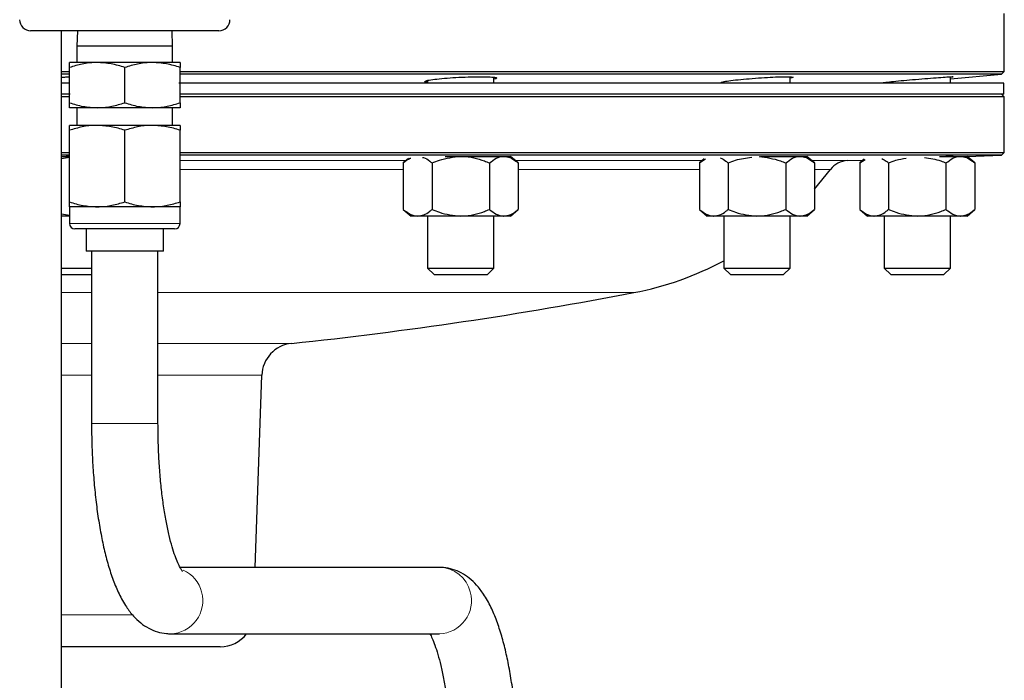
# Model space of a CAD drawing. Units: inches. Extents: x 0.5 to 33.5, y 0.5 to 21.
# Drawn here: x 3.5 to 5.3, y 10.7 to 12 of the extents above; entities that cross this region are included whole.
import ezdxf

# ---------------------------------------------------------------- set-up
doc = ezdxf.new("R2010")
doc.units = ezdxf.units.IN
doc.header["$MEASUREMENT"] = 0

msp = doc.modelspace()

# ---------------------------------------------------------------- linework, layer by layer
at = {"color": 7, "linetype": 'Continuous', "lineweight": 30}
for p, q in [((5.3112, 11.8911), (5.3112, 11.9999)), ((3.8328, 11.9677), (3.4784, 11.9677)), ((3.5363, 10.3633), (3.5363, 11.9677)), ((3.5664, 11.9677), (3.5656, 11.9387)), ((3.7456, 11.9387), (3.7449, 11.9677)), ((3.5656, 11.9387), (3.5656, 11.9077)), ((3.7456, 11.9387), (3.5656, 11.9387)), ((3.7456, 11.9077), (3.7456, 11.9387)), ((3.6035, 11.9077), (3.5514, 11.9077)), ((3.7077, 11.9077), (3.6035, 11.9077)), ((3.7598, 11.9077), (3.7077, 11.9077)), ((3.5363, 11.8911), (3.5514, 11.8911)), ((3.5514, 11.8856), (3.5363, 11.8856)), ((3.5514, 11.832), (3.5514, 11.8984)), ((3.6556, 11.832), (3.6556, 11.8984)), ((3.7598, 11.832), (3.7598, 11.8984)), ((3.7598, 11.8911), (5.3112, 11.8911)), ((5.3057, 11.8856), (3.7598, 11.8856)), ((4.9081, 11.8688), (4.9081, 11.8809)), ((5.2098, 11.8772), (5.3057, 11.8856)), ((5.2098, 11.8688), (5.2098, 11.8809)), ((5.3057, 11.8856), (5.3112, 11.8911)), ((3.5514, 11.8688), (3.5363, 11.8688)), ((5.2691, 11.8688), (3.7576, 11.8688)), ((4.2255, 11.874), (4.2255, 11.8688)), ((4.3505, 11.8688), (4.3505, 11.88)), ((4.7831, 11.8719), (4.7831, 11.8688)), ((5.0848, 11.8702), (5.0848, 11.8688)), ((5.3103, 11.8688), (5.2691, 11.8688)), ((5.3103, 11.8481), (5.3103, 11.8688)), ((3.5528, 11.8481), (3.5363, 11.8481)), ((5.2691, 11.8481), (3.7612, 11.8481)), ((5.3103, 11.8481), (5.2691, 11.8481)), ((5.3112, 11.8431), (5.3062, 11.8481)), ((3.5514, 11.8431), (3.5363, 11.8431)), ((5.3112, 11.8431), (3.7598, 11.8431)), ((5.3112, 11.7384), (5.3112, 11.8431)), ((3.6035, 11.8227), (3.5514, 11.8227)), ((3.5656, 11.8227), (3.5656, 11.7894)), ((3.7077, 11.8227), (3.6035, 11.8227)), ((3.7598, 11.8227), (3.7077, 11.8227)), ((3.7456, 11.7894), (3.7456, 11.8227)), ((3.6035, 11.7894), (3.5514, 11.7894)), ((3.7077, 11.7894), (3.6035, 11.7894)), ((3.7598, 11.7894), (3.7077, 11.7894)), ((3.5514, 11.6454), (3.5514, 11.7801)), ((3.6556, 11.6454), (3.6556, 11.7801)), ((3.7598, 11.6454), (3.7598, 11.7801)), ((3.5363, 11.7384), (3.5514, 11.7384)), ((3.5514, 11.7332), (3.5363, 11.7332)), ((3.7598, 11.7384), (5.3112, 11.7384)), ((5.306, 11.7332), (3.7598, 11.7332)), ((5.2412, 11.731), (5.306, 11.7332)), ((5.306, 11.7332), (5.3112, 11.7384)), ((3.5363, 11.7311), (3.5514, 11.7311)), ((3.5363, 11.727), (3.5514, 11.7296)), ((4.1899, 11.7272), (4.1799, 11.7186)), ((4.1799, 11.7186), (4.1799, 11.6313)), ((4.234, 11.7186), (4.234, 11.6313)), ((4.2585, 11.7311), (4.288, 11.7311)), ((4.288, 11.7311), (4.3692, 11.7311)), ((4.3421, 11.7186), (4.3421, 11.6313)), ((4.3692, 11.7311), (4.3815, 11.7311)), ((4.3962, 11.7186), (4.3819, 11.7309)), ((4.3962, 11.7186), (4.3962, 11.6313)), ((4.7374, 11.7186), (4.7488, 11.7264)), ((4.7462, 11.7262), (4.7374, 11.7186)), ((4.7374, 11.7186), (4.7374, 11.6313)), ((4.7915, 11.7186), (4.7915, 11.6313)), ((4.8523, 11.7311), (4.9267, 11.7311)), ((4.8997, 11.7186), (4.8997, 11.6313)), ((4.9267, 11.7311), (4.9393, 11.7311)), ((4.9538, 11.7186), (4.9393, 11.7311)), ((4.9538, 11.7186), (4.9538, 11.6313)), ((5.0158, 11.7231), (5.0456, 11.7241)), ((5.0473, 11.7256), (5.0392, 11.7186)), ((5.0392, 11.7186), (5.0491, 11.7254)), ((5.0392, 11.7186), (5.0392, 11.6313)), ((5.0933, 11.7186), (5.0933, 11.6313)), ((5.1893, 11.7311), (5.2285, 11.7311)), ((5.2014, 11.7186), (5.2014, 11.6313)), ((5.2098, 11.7311), (5.2098, 11.7313)), ((5.2285, 11.7311), (5.241, 11.7311)), ((5.2555, 11.7186), (5.241, 11.7311)), ((5.2555, 11.7186), (5.2555, 11.6313)), ((4.9538, 11.6692), (4.9839, 11.7064)), ((3.5363, 11.6229), (3.5514, 11.6202)), ((3.5514, 11.6361), (3.5514, 11.6047)), ((3.6035, 11.6361), (3.5514, 11.6361)), ((3.7077, 11.6361), (3.6035, 11.6361)), ((3.7598, 11.6361), (3.7077, 11.6361)), ((3.7598, 11.6047), (3.7598, 11.6361)), ((4.1799, 11.6313), (4.1944, 11.6188)), ((4.3817, 11.6188), (4.3962, 11.6313)), ((4.7374, 11.6313), (4.7519, 11.6188)), ((4.9393, 11.6188), (4.9538, 11.6313)), ((5.0392, 11.6313), (5.0537, 11.6188)), ((5.241, 11.6188), (5.2555, 11.6313)), ((3.5514, 11.6188), (3.5363, 11.6188)), ((4.2069, 11.6188), (4.1944, 11.6188)), ((4.288, 11.6188), (4.2069, 11.6188)), ((4.2255, 11.6188), (4.2255, 11.5208)), ((4.3692, 11.6188), (4.288, 11.6188)), ((4.3505, 11.5208), (4.3505, 11.6188)), ((4.3817, 11.6188), (4.3692, 11.6188)), ((4.7645, 11.6188), (4.7519, 11.6188)), ((4.8456, 11.6188), (4.7645, 11.6188)), ((4.7831, 11.6188), (4.7831, 11.5208)), ((4.9267, 11.6188), (4.8456, 11.6188)), ((4.9081, 11.5208), (4.9081, 11.6188)), ((4.9393, 11.6188), (4.9267, 11.6188)), ((5.0662, 11.6188), (5.0537, 11.6188)), ((5.1473, 11.6188), (5.0662, 11.6188)), ((5.0848, 11.6188), (5.0848, 11.5208)), ((5.2285, 11.6188), (5.1473, 11.6188)), ((5.2098, 11.5208), (5.2098, 11.6188)), ((5.241, 11.6188), (5.2285, 11.6188)), ((3.7494, 11.5944), (3.5618, 11.5944)), ((3.5828, 11.5944), (3.5828, 11.5527)), ((3.7284, 11.5527), (3.7284, 11.5944)), ((3.7284, 11.5527), (3.5828, 11.5527)), ((3.5931, 11.5527), (3.5931, 11.2281)), ((3.7181, 11.2281), (3.7181, 11.5527)), ((3.5363, 11.5208), (3.5931, 11.5208)), ((4.2255, 11.5208), (4.238, 11.5084)), ((4.2255, 11.5208), (4.3505, 11.5208)), ((4.3381, 11.5084), (4.3505, 11.5208)), ((4.7831, 11.5208), (4.7955, 11.5084)), ((4.7831, 11.5208), (4.9081, 11.5208)), ((4.8957, 11.5084), (4.9081, 11.5208)), ((5.0848, 11.5208), (5.0973, 11.5084)), ((5.0848, 11.5208), (5.2098, 11.5208)), ((5.1974, 11.5084), (5.2098, 11.5208)), ((3.5363, 11.5084), (3.5931, 11.5084)), ((4.238, 11.5084), (4.3381, 11.5084)), ((4.7955, 11.5084), (4.8957, 11.5084)), ((5.0973, 11.5084), (5.1974, 11.5084)), ((3.9008, 10.9573), (3.9134, 11.3189)), ((4.2477, 10.9573), (3.7596, 10.9573)), ((3.7419, 10.8323), (4.2477, 10.8323)), ((3.8352, 10.8076), (3.5363, 10.8076))]:
    msp.add_line(p, q, dxfattribs=at)
at = {"color": 8, "linetype": 'Continuous', "lineweight": 0}
for p, q in [((3.7598, 11.7231), (4.1851, 11.7231)), ((4.391, 11.7231), (4.7427, 11.7231)), ((4.9485, 11.7231), (5.0158, 11.7231)), ((4.1799, 11.7064), (3.7598, 11.7064)), ((4.7374, 11.7064), (4.3962, 11.7064)), ((4.9839, 11.7064), (4.9538, 11.7064)), ((3.5514, 11.6047), (3.7598, 11.6047)), ((3.5931, 11.4747), (3.5363, 11.4747)), ((4.6141, 11.4747), (3.7181, 11.4747)), ((3.5363, 11.3789), (3.5931, 11.3789)), ((3.7181, 11.3789), (3.9693, 11.3789)), ((3.5931, 11.3189), (3.5363, 11.3189)), ((3.9134, 11.3189), (3.7181, 11.3189)), ((3.5931, 11.2281), (3.7181, 11.2281)), ((3.5363, 10.8679), (3.6711, 10.8679))]:
    msp.add_line(p, q, dxfattribs=at)
at = {"color": 7, "linetype": 'Continuous', "lineweight": 30}
for centre, radius, start, end in [((3.4784, 11.9884), 0.0207, 180, 270), ((3.8328, 11.9884), 0.0207, 270, 0), ((5.0173, 11.6814), 0.0417, 92, 143.2342), ((3.5618, 11.6047), 0.0103, 180, 270), ((3.7494, 11.6047), 0.0103, 270, 0), ((4.4999, 12.068), 0.6042, 280.8926, 297.9492), ((3.1653, 19.0033), 7.6667, 276.01969, 280.89264), ((3.9759, 11.3167), 0.0625, 96.0197, 178), ((3.8352, 10.8701), 0.0625, 270, 322.7441)]:
    msp.add_arc(centre, radius, start, end, dxfattribs=at)
at = {"color": 8, "linetype": 'Continuous', "lineweight": 0}
for centre, radius, start, end in [((4.247, 10.8966), 0.0607, 13.6792, 89.4006), ((3.7404, 10.8959), 0.0617, 14.082, 65.7874), ((3.7403, 10.8944), 0.0621, 271.414, 15.4524), ((4.2461, 10.8944), 0.0621, 271.4694, 15.4516)]:
    msp.add_arc(centre, radius, start, end, dxfattribs=at)
at = {"color": 7, "linetype": 'Continuous', "lineweight": 30}
for points, knots in [([(3.6035, 11.9077), (3.6023, 11.9077), (3.5929, 11.9077), (3.5753, 11.9056), (3.5594, 11.9008), (3.5514, 11.8984)], [0, 0, 0, 0, 0.070088, 0.530782, 1, 1, 1, 1]), ([(3.5514, 11.8984), (3.5514, 11.9021), (3.5514, 11.9071), (3.5514, 11.9076), (3.5514, 11.9077)], [0, 0, 0, 0, 0.731366, 1, 1, 1, 1]), ([(3.6556, 11.8984), (3.6471, 11.901), (3.6301, 11.9063), (3.6124, 11.9073), (3.6035, 11.9077)], [0, 0, 0, 0, 0.495457, 1, 1, 1, 1]), ([(3.7077, 11.9077), (3.7065, 11.9077), (3.6971, 11.9077), (3.6795, 11.9056), (3.6636, 11.9008), (3.6556, 11.8984)], [0, 0, 0, 0, 0.070085, 0.530781, 1, 1, 1, 1]), ([(3.7598, 11.8984), (3.7513, 11.901), (3.7342, 11.9063), (3.7166, 11.9073), (3.7077, 11.9077)], [0, 0, 0, 0, 0.495459, 1, 1, 1, 1]), ([(3.7598, 11.9077), (3.7598, 11.9076), (3.7598, 11.9071), (3.7598, 11.9021), (3.7598, 11.8984)], [0, 0, 0, 0, 0.268634, 1, 1, 1, 1]), ([(3.5363, 11.8801), (3.539, 11.8803), (3.5438, 11.8806), (3.5491, 11.8807), (3.5514, 11.8807)], [0, 0, 0, 0, 0.571115, 1, 1, 1, 1]), ([(4.2255, 11.8703), (4.2251, 11.8704), (4.2208, 11.8707), (4.2195, 11.8719), (4.2228, 11.8737), (4.2342, 11.8758), (4.2515, 11.8777), (4.2731, 11.8794), (4.2962, 11.8805), (4.3185, 11.8811), (4.3372, 11.8811), (4.3505, 11.8803), (4.3564, 11.8791), (4.3563, 11.8777), (4.3518, 11.8768), (4.3505, 11.8766)], [0, 0, 0, 0, 0.01111, 0.097702, 0.184623, 0.27185, 0.359223, 0.446526, 0.533584, 0.620331, 0.706831, 0.793249, 0.879779, 0.966571, 1, 1, 1, 1]), ([(4.7831, 11.8694), (4.7826, 11.8694), (4.7783, 11.8695), (4.777, 11.8702), (4.7805, 11.8716), (4.7919, 11.8734), (4.8093, 11.8755), (4.8309, 11.8774), (4.8541, 11.8791), (4.8763, 11.8804), (4.895, 11.8811), (4.9083, 11.8811), (4.914, 11.8805), (4.9138, 11.8796), (4.9093, 11.8788), (4.9081, 11.8786)], [0, 0, 0, 0, 0.012491, 0.098912, 0.185502, 0.272412, 0.35964, 0.447044, 0.534411, 0.621552, 0.708383, 0.794951, 0.881407, 0.967949, 1, 1, 1, 1]), ([(5.0848, 11.8694), (5.0843, 11.8693), (5.08, 11.8691), (5.0787, 11.8693), (5.0823, 11.87), (5.0939, 11.8714), (5.1112, 11.8731), (5.1327, 11.8751), (5.1559, 11.8771), (5.1782, 11.8789), (5.1969, 11.8802), (5.2101, 11.881), (5.2157, 11.8811), (5.2155, 11.8808), (5.211, 11.8803), (5.2098, 11.8801)], [0, 0, 0, 0, 0.013347, 0.099883, 0.186322, 0.272897, 0.359776, 0.446985, 0.5344, 0.62181, 0.709019, 0.795922, 0.882546, 0.969031, 1, 1, 1, 1]), ([(3.5514, 11.832), (3.5599, 11.8294), (3.577, 11.8242), (3.5946, 11.8232), (3.6035, 11.8227)], [0, 0, 0, 0, 0.4954601, 1, 1, 1, 1]), ([(3.5514, 11.8227), (3.5514, 11.8229), (3.5514, 11.8234), (3.5514, 11.8284), (3.5514, 11.832)], [0, 0, 0, 0, 0.268634, 1, 1, 1, 1]), ([(3.6035, 11.8227), (3.6048, 11.8228), (3.6141, 11.8228), (3.6317, 11.8249), (3.6476, 11.8296), (3.6556, 11.832)], [0, 0, 0, 0, 0.070085, 0.53078, 1, 1, 1, 1]), ([(3.6556, 11.832), (3.6641, 11.8294), (3.6811, 11.8242), (3.6988, 11.8232), (3.7077, 11.8227)], [0, 0, 0, 0, 0.495458, 1, 1, 1, 1]), ([(3.7077, 11.8227), (3.7089, 11.8228), (3.7183, 11.8228), (3.7359, 11.8249), (3.7518, 11.8296), (3.7598, 11.832)], [0, 0, 0, 0, 0.070088, 0.530781, 1, 1, 1, 1]), ([(3.7598, 11.832), (3.7598, 11.8284), (3.7598, 11.8234), (3.7598, 11.8229), (3.7598, 11.8227)], [0, 0, 0, 0, 0.731366, 1, 1, 1, 1]), ([(3.6035, 11.7894), (3.6023, 11.7894), (3.5929, 11.7893), (3.5753, 11.7873), (3.5594, 11.7825), (3.5514, 11.7801)], [0, 0, 0, 0, 0.070088, 0.530782, 1, 1, 1, 1]), ([(3.5514, 11.7801), (3.5514, 11.7838), (3.5514, 11.7888), (3.5514, 11.7893), (3.5514, 11.7894)], [0, 0, 0, 0, 0.731366, 1, 1, 1, 1]), ([(3.6556, 11.7801), (3.6471, 11.7827), (3.6301, 11.788), (3.6124, 11.7889), (3.6035, 11.7894)], [0, 0, 0, 0, 0.495457, 1, 1, 1, 1]), ([(3.7077, 11.7894), (3.7065, 11.7894), (3.6971, 11.7893), (3.6795, 11.7873), (3.6636, 11.7825), (3.6556, 11.7801)], [0, 0, 0, 0, 0.070086, 0.530781, 1, 1, 1, 1]), ([(3.7598, 11.7801), (3.7513, 11.7827), (3.7342, 11.788), (3.7166, 11.7889), (3.7077, 11.7894)], [0, 0, 0, 0, 0.495459, 1, 1, 1, 1]), ([(3.7598, 11.7894), (3.7598, 11.7893), (3.7598, 11.7888), (3.7598, 11.7838), (3.7598, 11.7801)], [0, 0, 0, 0, 0.268634, 1, 1, 1, 1]), ([(3.5391, 11.7311), (3.5411, 11.7311), (3.545, 11.7312), (3.5493, 11.7313), (3.5514, 11.7313)], [0, 0, 0, 0, 0.510641, 1, 1, 1, 1]), ([(4.1799, 11.7186), (4.184, 11.7223), (4.1886, 11.7264), (4.1934, 11.7276), (4.1938, 11.7277)], [0, 0, 0, 0, 0.918756, 1, 1, 1, 1]), ([(4.2161, 11.7292), (4.2168, 11.7291), (4.2214, 11.7283), (4.2274, 11.724), (4.2325, 11.7198), (4.234, 11.7186)], [0, 0, 0, 0, 0.111723, 0.740068, 1, 1, 1, 1]), ([(4.234, 11.7186), (4.2385, 11.7205), (4.2557, 11.7277), (4.2744, 11.7296), (4.288, 11.7311)], [0, 0, 0, 0, 0.266157, 1, 1, 1, 1]), ([(4.288, 11.7311), (4.2893, 11.7311), (4.3044, 11.7309), (4.3229, 11.7265), (4.3389, 11.7199), (4.3421, 11.7186)], [0, 0, 0, 0, 0.066045, 0.812902, 1, 1, 1, 1]), ([(4.3421, 11.7186), (4.3463, 11.7219), (4.3549, 11.7286), (4.3642, 11.7311), (4.369, 11.7311), (4.3692, 11.7311)], [0, 0, 0, 0, 0.483996, 0.985623, 1, 1, 1, 1]), ([(4.3692, 11.7311), (4.3729, 11.7306), (4.3806, 11.7296), (4.3896, 11.724), (4.3947, 11.7198), (4.3962, 11.7186)], [0, 0, 0, 0, 0.405721, 0.826099, 1, 1, 1, 1]), ([(4.7766, 11.7283), (4.7801, 11.7265), (4.7852, 11.7239), (4.79, 11.7198), (4.7915, 11.7186)], [0, 0, 0, 0, 0.6912476, 1, 1, 1, 1]), ([(4.7915, 11.7186), (4.7961, 11.7205), (4.8101, 11.7265), (4.8254, 11.7282), (4.8357, 11.7293)], [0, 0, 0, 0, 0.324678, 1, 1, 1, 1]), ([(4.8495, 11.731), (4.8633, 11.7291), (4.8805, 11.7267), (4.8965, 11.7199), (4.8997, 11.7186)], [0, 0, 0, 0, 0.798618, 1, 1, 1, 1]), ([(4.8997, 11.7186), (4.9039, 11.7219), (4.9124, 11.7286), (4.9218, 11.7311), (4.9266, 11.7311), (4.9267, 11.7311)], [0, 0, 0, 0, 0.483997, 0.98562, 1, 1, 1, 1]), ([(4.9267, 11.7311), (4.9305, 11.7306), (4.9382, 11.7296), (4.9471, 11.724), (4.9523, 11.7198), (4.9538, 11.7186)], [0, 0, 0, 0, 0.405721, 0.8261, 1, 1, 1, 1]), ([(5.0807, 11.7269), (5.0834, 11.7255), (5.0877, 11.7233), (5.0918, 11.7199), (5.0933, 11.7186)], [0, 0, 0, 0, 0.634574, 1, 1, 1, 1]), ([(5.0933, 11.7186), (5.0978, 11.7206), (5.1084, 11.7252), (5.1198, 11.7266), (5.1263, 11.7274)], [0, 0, 0, 0, 0.431411, 1, 1, 1, 1]), ([(5.1609, 11.729), (5.1714, 11.7275), (5.1853, 11.7255), (5.1982, 11.72), (5.2014, 11.7186)], [0, 0, 0, 0, 0.7515341, 1, 1, 1, 1]), ([(5.1983, 11.7311), (5.202, 11.7312), (5.2104, 11.7314), (5.2155, 11.7315), (5.2145, 11.7314), (5.2143, 11.7313)], [0, 0, 0, 0, 0.388258, 0.864176, 1, 1, 1, 1]), ([(5.2014, 11.7186), (5.2056, 11.7219), (5.2142, 11.7286), (5.2235, 11.7311), (5.2283, 11.7311), (5.2285, 11.7311)], [0, 0, 0, 0, 0.483997, 0.985621, 1, 1, 1, 1]), ([(5.2285, 11.7311), (5.2322, 11.7306), (5.2399, 11.7296), (5.2489, 11.724), (5.254, 11.7198), (5.2555, 11.7186)], [0, 0, 0, 0, 0.405721, 0.8261, 1, 1, 1, 1]), ([(3.5514, 11.6454), (3.5599, 11.6428), (3.577, 11.6375), (3.5946, 11.6366), (3.6035, 11.6361)], [0, 0, 0, 0, 0.49546, 1, 1, 1, 1]), ([(3.5514, 11.6361), (3.5514, 11.6362), (3.5514, 11.6367), (3.5514, 11.6417), (3.5514, 11.6454)], [0, 0, 0, 0, 0.268634, 1, 1, 1, 1]), ([(3.6035, 11.6361), (3.6048, 11.6361), (3.6141, 11.6362), (3.6317, 11.6382), (3.6476, 11.643), (3.6556, 11.6454)], [0, 0, 0, 0, 0.070085, 0.53078, 1, 1, 1, 1]), ([(3.6556, 11.6454), (3.6641, 11.6428), (3.6811, 11.6375), (3.6988, 11.6366), (3.7077, 11.6361)], [0, 0, 0, 0, 0.495458, 1, 1, 1, 1]), ([(3.7077, 11.6361), (3.7089, 11.6361), (3.7183, 11.6362), (3.7359, 11.6382), (3.7518, 11.643), (3.7598, 11.6454)], [0, 0, 0, 0, 0.070088, 0.530782, 1, 1, 1, 1]), ([(3.7598, 11.6454), (3.7598, 11.6417), (3.7598, 11.6367), (3.7598, 11.6362), (3.7598, 11.6361)], [0, 0, 0, 0, 0.731366, 1, 1, 1, 1]), ([(4.1799, 11.6313), (4.1841, 11.628), (4.1926, 11.6213), (4.202, 11.6188), (4.2068, 11.6188), (4.2069, 11.6188)], [0, 0, 0, 0, 0.483996, 0.985623, 1, 1, 1, 1]), ([(4.2069, 11.6188), (4.2107, 11.6192), (4.2184, 11.6202), (4.2274, 11.6258), (4.2325, 11.63), (4.234, 11.6313)], [0, 0, 0, 0, 0.405722, 0.8261, 1, 1, 1, 1]), ([(4.234, 11.6313), (4.2385, 11.6293), (4.2557, 11.6222), (4.2744, 11.6202), (4.288, 11.6188)], [0, 0, 0, 0, 0.266156, 1, 1, 1, 1]), ([(4.288, 11.6188), (4.2893, 11.6188), (4.3044, 11.6189), (4.3229, 11.6233), (4.3389, 11.6299), (4.3421, 11.6313)], [0, 0, 0, 0, 0.066045, 0.812903, 1, 1, 1, 1]), ([(4.3421, 11.6313), (4.3463, 11.628), (4.3549, 11.6213), (4.3642, 11.6188), (4.369, 11.6188), (4.3692, 11.6188)], [0, 0, 0, 0, 0.483996, 0.985623, 1, 1, 1, 1]), ([(4.3692, 11.6188), (4.3729, 11.6192), (4.3806, 11.6202), (4.3896, 11.6258), (4.3947, 11.63), (4.3962, 11.6313)], [0, 0, 0, 0, 0.405722, 0.8261, 1, 1, 1, 1]), ([(4.7374, 11.6313), (4.7416, 11.628), (4.7502, 11.6213), (4.7595, 11.6188), (4.7643, 11.6188), (4.7645, 11.6188)], [0, 0, 0, 0, 0.4839972, 0.9856226, 1, 1, 1, 1]), ([(4.7645, 11.6188), (4.7683, 11.6192), (4.776, 11.6202), (4.7849, 11.6258), (4.79, 11.63), (4.7915, 11.6313)], [0, 0, 0, 0, 0.405721, 0.826101, 1, 1, 1, 1]), ([(4.7915, 11.6313), (4.7961, 11.6293), (4.8133, 11.6222), (4.8319, 11.6202), (4.8456, 11.6188)], [0, 0, 0, 0, 0.266156, 1, 1, 1, 1]), ([(4.8456, 11.6188), (4.8468, 11.6188), (4.8619, 11.6189), (4.8805, 11.6233), (4.8965, 11.6299), (4.8997, 11.6313)], [0, 0, 0, 0, 0.066045, 0.812902, 1, 1, 1, 1]), ([(4.8997, 11.6313), (4.9039, 11.628), (4.9124, 11.6213), (4.9218, 11.6188), (4.9266, 11.6188), (4.9267, 11.6188)], [0, 0, 0, 0, 0.483997, 0.98562, 1, 1, 1, 1]), ([(4.9267, 11.6188), (4.9305, 11.6192), (4.9382, 11.6202), (4.9471, 11.6258), (4.9523, 11.63), (4.9538, 11.6313)], [0, 0, 0, 0, 0.405721, 0.826101, 1, 1, 1, 1]), ([(5.0392, 11.6313), (5.0434, 11.628), (5.0519, 11.6213), (5.0613, 11.6188), (5.0661, 11.6188), (5.0662, 11.6188)], [0, 0, 0, 0, 0.483998, 0.985622, 1, 1, 1, 1]), ([(5.0662, 11.6188), (5.07, 11.6192), (5.0777, 11.6202), (5.0867, 11.6258), (5.0918, 11.63), (5.0933, 11.6313)], [0, 0, 0, 0, 0.405722, 0.826099, 1, 1, 1, 1]), ([(5.0933, 11.6313), (5.0978, 11.6293), (5.115, 11.6222), (5.1337, 11.6202), (5.1473, 11.6188)], [0, 0, 0, 0, 0.266156, 1, 1, 1, 1]), ([(5.1473, 11.6188), (5.1486, 11.6188), (5.1637, 11.6189), (5.1822, 11.6233), (5.1982, 11.6299), (5.2014, 11.6313)], [0, 0, 0, 0, 0.066045, 0.8129, 1, 1, 1, 1]), ([(5.2014, 11.6313), (5.2056, 11.628), (5.2142, 11.6213), (5.2235, 11.6188), (5.2283, 11.6188), (5.2285, 11.6188)], [0, 0, 0, 0, 0.483997, 0.985621, 1, 1, 1, 1]), ([(5.2285, 11.6188), (5.2322, 11.6192), (5.2399, 11.6202), (5.2489, 11.6258), (5.254, 11.63), (5.2555, 11.6313)], [0, 0, 0, 0, 0.405721, 0.826101, 1, 1, 1, 1]), ([(3.5931, 11.2281), (3.5931, 11.2213), (3.5932, 11.2015), (3.5942, 11.1688), (3.5965, 11.1307), (3.5999, 11.0935), (3.6043, 11.0577), (3.6099, 11.0235), (3.6166, 10.9911), (3.6244, 10.9608), (3.6337, 10.9326), (3.6447, 10.9064), (3.657, 10.8841), (3.6707, 10.8662), (3.6847, 10.8527), (3.6999, 10.8425), (3.7165, 10.8355), (3.7309, 10.8326), (3.7394, 10.8323), (3.7419, 10.8323)], [0, 0, 0, 0, 0.035201, 0.102094, 0.169085, 0.23626, 0.303747, 0.371716, 0.440409, 0.510191, 0.581642, 0.655702, 0.733637, 0.794772, 0.846961, 0.894135, 0.938555, 0.981708, 1, 1, 1, 1]), ([(3.7643, 10.9497), (3.7644, 10.9497), (3.7649, 10.9493), (3.7631, 10.9512), (3.7599, 10.9564), (3.7553, 10.9656), (3.7501, 10.9787), (3.7446, 10.9958), (3.739, 11.0168), (3.7338, 11.0414), (3.729, 11.069), (3.725, 11.0993), (3.7218, 11.1317), (3.7196, 11.1656), (3.7183, 11.1979), (3.7182, 11.2189), (3.7181, 11.2281)], [0, 0, 0, 0, 0.009759, 0.068478, 0.1305991, 0.1973608, 0.2688503, 0.3445153, 0.4235459, 0.5051318, 0.5885854, 0.6733718, 0.7590929, 0.8454507, 0.9322211, 1, 1, 1, 1]), ([(4.3965, 10.5614), (4.3965, 10.5682), (4.3964, 10.588), (4.3954, 10.6207), (4.3931, 10.6589), (4.3897, 10.696), (4.3853, 10.7319), (4.3797, 10.7661), (4.373, 10.7984), (4.3652, 10.8287), (4.3559, 10.8569), (4.3449, 10.8832), (4.3326, 10.9054), (4.3189, 10.9233), (4.3049, 10.9368), (4.2897, 10.947), (4.2731, 10.954), (4.2587, 10.957), (4.2502, 10.9572), (4.2477, 10.9573)], [0, 0, 0, 0, 0.035201, 0.102094, 0.169085, 0.23626, 0.303747, 0.371716, 0.440409, 0.510191, 0.581643, 0.655702, 0.733637, 0.794772, 0.846961, 0.894135, 0.938555, 0.981708, 1, 1, 1, 1]), ([(4.23, 10.8323), (4.2314, 10.8296), (4.2343, 10.8239), (4.2395, 10.8108), (4.245, 10.7937), (4.2506, 10.7727), (4.2558, 10.7481), (4.2606, 10.7205), (4.2646, 10.6902), (4.2678, 10.6579), (4.27, 10.6239), (4.2713, 10.5916), (4.2714, 10.5706), (4.2715, 10.5614)], [0, 0, 0, 0, 0.073402, 0.155932, 0.243283, 0.334519, 0.428704, 0.525046, 0.622928, 0.721887, 0.821582, 0.921753, 1, 1, 1, 1])]:
    msp.add_open_spline(points, degree=3, knots=knots, dxfattribs=at)

doc.saveas('drawing.dxf')
